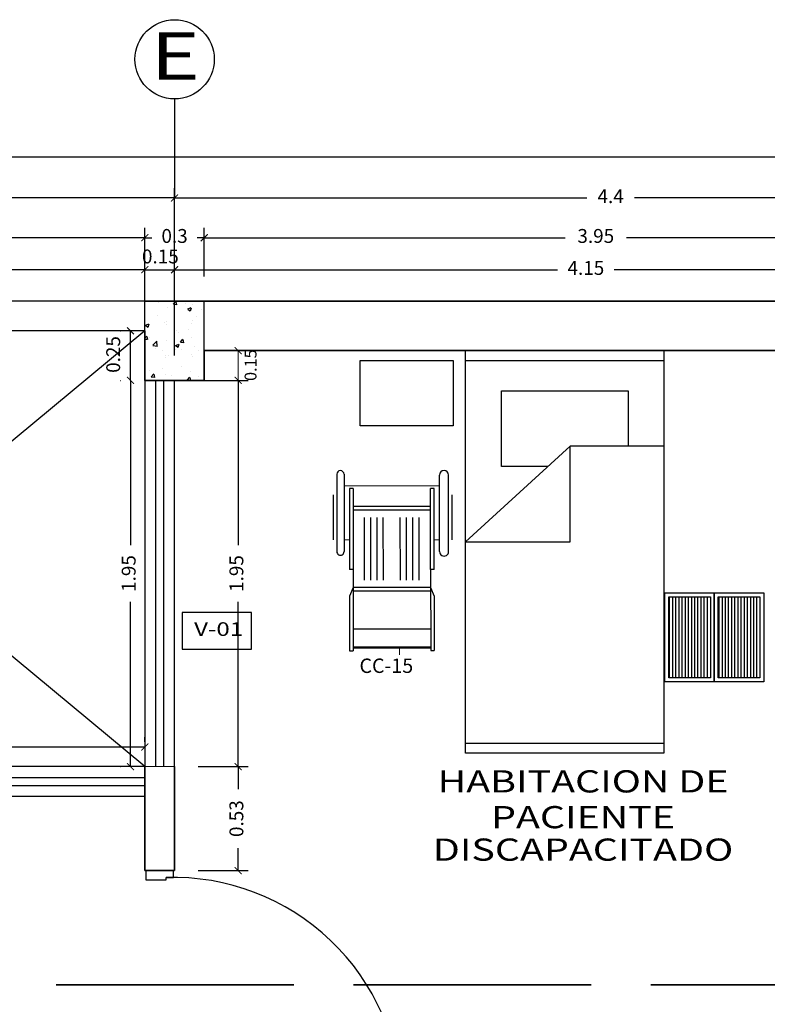
# Model space of a CAD drawing. Units: millimetres. Extents: x 243.1 to 306.7, y 127.4 to 194.5.
# Drawn here: x 263.4 to 267.1, y 162.4 to 167.4 of the extents above; entities that cross this region are included whole.
import ezdxf
from ezdxf.enums import TextEntityAlignment as Align

# ---------------------------------------------------------------- set-up
doc = ezdxf.new("R2010")
doc.units = ezdxf.units.MM
doc.linetypes.add('ACAD_ISO02W100', pattern=[15, 12, -3])
for name, color, linetype in [('AREA VERDE', 95, 'Continuous'), ('ejes', 180, 'Continuous'), ('EQUIPO 0.3', 35, 'Continuous'), ('MOBILIARIO-F', 30, 'Continuous'), ('mobiliario-M', 30, 'Continuous'), ('PLUMA 0.05', 1, 'Continuous'), ('PLUMA 0.1', 2, 'Continuous'), ('PLUMA 0.2', 3, 'Continuous'), ('Pluma 02', 2, 'Continuous'), ('PLUMA 08', 200, 'Continuous'), ('pluma01', 1, 'Continuous'), ('TEXTO', 84, 'Continuous'), ('TEXTURA', 1, 'Continuous')]:
    doc.layers.add(name, color=color, linetype=linetype)
for name, color, linetype, lineweight in [('cotas interi', 185, 'Continuous', 15), ('EQUIPAMIENTO', 2, 'Continuous', 9), ('MUROS', 8, 'Continuous', 35)]:
    doc.layers.add(name, color=color, linetype=linetype, lineweight=lineweight)
doc.styles.add('RR', font='stylu.ttf', dxfattribs={"width": 1.3, "height": 0.25})
doc.dimstyles.new('CLINICA', dxfattribs={"dimscale": 0.5, "dimtxt": 0.14, "dimasz": 0.07, "dimexe": 0.1, "dimexo": 0.25, "dimgap": 0.1, "dimtad": 0, "dimdsep": 46, "dimtxsty": 'Standard', "dimblk": 'ARCHTICK', "dimcen": 0.1, "dimclrd": 1, "dimclre": 1, "dimclrt": 84, "dimadec": 0, "dimazin": 0, "dimtfac": 1, "dimtmove": 0, "dimatfit": 3, "dimldrblk": 'ARCHTICK', "dimfxl": 0, "dimarcsym": 0})

# ---------------------------------------------------------------- blocks, each defined once
blk = doc.blocks.new('_ArchTick')
at = {"layer": 'PLUMA 0.2', "color": 0, "lineweight": -2, "const_width": 0.15}
blk.add_lwpolyline([(-0.5, -0.5), (0.5, 0.5)], dxfattribs=at)
blk = doc.blocks.new('*D472')
at = {"layer": 'Defpoints', "color": 0, "transparency": 16777216}
for p in [(268.5582, 166.7194), (247.0566, 165.9932), (268.5582, 165.9932)]:
    blk.add_point(p, dxfattribs=at)
at = {"layer": 'PLUMA 08', "color": 1, "lineweight": -2, "transparency": 16777216}
for p, q in [((247.0566, 166.1182), (247.0566, 166.7694)), ((268.5582, 166.1182), (268.5582, 166.7694)), ((247.0566, 166.7194), (257.664, 166.7194)), ((268.5582, 166.7194), (257.9507, 166.7194))]:
    blk.add_line(p, q, dxfattribs=at)
at = {"layer": 'PLUMA 08', "color": 1, "lineweight": -2, "transparency": 16777216, "xscale": 0.035, "yscale": 0.035, "zscale": 0.035, "rotation": 180}
blk.add_blockref('_ArchTick', (247.0566, 166.7194), dxfattribs=at)
at = {"layer": 'PLUMA 08', "color": 1, "lineweight": -2, "transparency": 16777216, "xscale": 0.035, "yscale": 0.035, "zscale": 0.035}
blk.add_blockref('_ArchTick', (268.5582, 166.7194), dxfattribs=at)
at = {"layer": 'PLUMA 08', "color": 84, "transparency": 16777216, "insert": (257.8074, 166.7194), "char_height": 0.07, "attachment_point": 5}
blk.add_mtext('21.5', dxfattribs=at)
blk = doc.blocks.new('SILLA DE RUEDAS P.')
at = {"layer": 'PLUMA 0.05'}
for p, q in [((-0.1515, -0.5228), (-0.1519, -0.1753)), ((-0.1165, -0.5227), (-0.1169, -0.1752)), ((-0.0815, -0.5227), (-0.0819, -0.1752)), ((-0.0465, -0.5227), (-0.0469, -0.1751)), ((0.0476, -0.5226), (0.0472, -0.175)), ((0.0826, -0.5225), (0.0822, -0.175)), ((0.1176, -0.5225), (0.1172, -0.175)), ((0.1526, -0.5224), (0.1522, -0.1749))]:
    blk.add_line(p, q, dxfattribs=at)
at = {"layer": 'PLUMA 0.1', "lineweight": -2, "ltscale": 0.01}
for p, q in [((-0.2651, 0), (0.2651, 0)), ((-0.2647, -0.3), (-0.2347, -0.3)), ((0.2354, -0.3), (0.2654, -0.3)), ((-0.2141, -0.9), (0.216, -0.9)), ((0.0421, -0.9384), (0.0421, -0.8947))]:
    blk.add_line(p, q, dxfattribs=at)
at = {"layer": 'PLUMA 0.1'}
for p, q in [((-0.215, -0.0149), (-0.235, -0.0149)), ((-0.235, -0.0149), (-0.2346, -0.4649)), ((-0.215, -0.0149), (-0.2146, -0.4649)), ((0.2351, -0.0145), (0.2151, -0.0145)), ((0.2155, -0.4645), (0.2151, -0.0145)), ((0.2355, -0.4645), (0.2351, -0.0145)), ((0.2152, -0.1145), (-0.2149, -0.1149)), ((0.2152, -0.1345), (-0.2149, -0.1349)), ((-0.2146, -0.4649), (-0.2346, -0.4649)), ((-0.2146, -0.4649), (-0.2141, -0.9149)), ((0.2155, -0.4645), (0.216, -0.9145)), ((0.2355, -0.4645), (0.2155, -0.4645)), ((-0.2145, -0.5649), (-0.2344, -0.612)), ((0.2156, -0.5645), (-0.2145, -0.5649)), ((0.2157, -0.5845), (-0.2144, -0.5849)), ((0.2156, -0.5645), (0.2357, -0.6115)), ((-0.2344, -0.612), (-0.2341, -0.9149)), ((0.2357, -0.6115), (0.236, -0.9145)), ((-0.2341, -0.9149), (-0.2141, -0.9149)), ((0.216, -0.9145), (0.236, -0.9145))]:
    blk.add_line(p, q, dxfattribs=at)
at = {"layer": 'PLUMA 0.2'}
for p, q in [((-0.3051, 0.065), (-0.3047, -0.365)), ((-0.2651, 0.065), (-0.2647, -0.365)), ((0.2654, -0.3644), (0.265, 0.0606)), ((0.3154, -0.3644), (0.315, 0.0606)), ((0.3353, -0.2993), (0.335, -0.0493)), ((0.2159, -0.7945), (-0.2142, -0.7949)), ((0.216, -0.8945), (-0.2141, -0.8949))]:
    blk.add_line(p, q, dxfattribs=at)
blk.add_lwpolyline([(-0.325, -0.05), (-0.3247, -0.3)], dxfattribs=at)
for centre, radius, start, end in [((-0.2851, 0.065), 0.02, 0.0592, 180.0592), ((0.29, 0.0606), 0.025, 0.0592, 180.0592), ((-0.2847, -0.365), 0.02, 180.0592, 0.0592), ((0.2904, -0.3644), 0.025, 180.0592, 0.0592)]:
    blk.add_arc(centre, radius, start, end, dxfattribs=at)
at = {"layer": 'EQUIPO 0.3', "color": 3}
blk.add_text('CC-15', height=0.08, rotation=0.0592, dxfattribs=at).set_placement((-0.1793, -1.0386))
blk = doc.blocks.new('MA-18´')
at = {"layer": 'MOBILIARIO-F'}
blk.add_lwpolyline([(0.47, -0.33), (0, -0.33), (0, 0), (0.47, 0)], close=True, dxfattribs=at)
blk = doc.blocks.new('*D566')
at = {"layer": 'cotas interi', "color": 1, "lineweight": -2, "transparency": 16777216}
for p, q in [((264.1582, 166.1182), (264.1582, 166.564)), ((268.5582, 166.1182), (268.5582, 166.564)), ((264.1582, 166.514), (266.2382, 166.514)), ((268.5582, 166.514), (266.4782, 166.514))]:
    blk.add_line(p, q, dxfattribs=at)
at = {"layer": 'Defpoints', "color": 0, "transparency": 16777216}
for p in [(268.5582, 166.514), (264.1582, 165.9932), (268.5582, 165.9932)]:
    blk.add_point(p, dxfattribs=at)
at = {"layer": 'cotas interi', "color": 1, "lineweight": -2, "transparency": 16777216, "xscale": 0.035, "yscale": 0.035, "zscale": 0.035, "rotation": 180}
blk.add_blockref('_ArchTick', (264.1582, 166.514), dxfattribs=at)
at = {"layer": 'cotas interi', "color": 1, "lineweight": -2, "transparency": 16777216, "xscale": 0.035, "yscale": 0.035, "zscale": 0.035}
blk.add_blockref('_ArchTick', (268.5582, 166.514), dxfattribs=at)
at = {"layer": 'cotas interi', "color": 84, "transparency": 16777216, "insert": (266.3582, 166.514), "char_height": 0.07, "attachment_point": 5}
blk.add_mtext('4.4', dxfattribs=at)
blk = doc.blocks.new('*D567')
at = {"layer": 'cotas interi', "color": 1, "lineweight": -2, "transparency": 16777216}
for p, q in [((264.3082, 166.1182), (264.3082, 166.3632)), ((268.2582, 166.1182), (268.2582, 166.3632)), ((264.3082, 166.3132), (266.1282, 166.3132)), ((268.2582, 166.3132), (266.4382, 166.3132))]:
    blk.add_line(p, q, dxfattribs=at)
at = {"layer": 'Defpoints', "color": 0, "transparency": 16777216}
for p in [(268.2582, 166.3132), (264.3082, 165.9932), (268.2582, 165.9932)]:
    blk.add_point(p, dxfattribs=at)
at = {"layer": 'cotas interi', "color": 1, "lineweight": -2, "transparency": 16777216, "xscale": 0.035, "yscale": 0.035, "zscale": 0.035, "rotation": 180}
blk.add_blockref('_ArchTick', (264.3082, 166.3132), dxfattribs=at)
at = {"layer": 'cotas interi', "color": 1, "lineweight": -2, "transparency": 16777216, "xscale": 0.035, "yscale": 0.035, "zscale": 0.035}
blk.add_blockref('_ArchTick', (268.2582, 166.3132), dxfattribs=at)
at = {"layer": 'cotas interi', "color": 84, "transparency": 16777216, "insert": (266.2832, 166.3132), "char_height": 0.07, "attachment_point": 5}
blk.add_mtext('3.95', dxfattribs=at)
blk = doc.blocks.new('*D568')
at = {"layer": 'cotas interi', "color": 1, "lineweight": -2, "transparency": 16777216}
for p, q in [((264.1582, 165.7182), (264.1582, 166.2018)), ((268.3082, 165.7182), (268.3082, 166.2018)), ((264.1582, 166.1518), (266.0898, 166.1518)), ((268.3082, 166.1518), (266.3765, 166.1518))]:
    blk.add_line(p, q, dxfattribs=at)
at = {"layer": 'Defpoints', "color": 0, "transparency": 16777216}
for p in [(268.3082, 166.1518), (264.1582, 165.5932), (268.3082, 165.5932)]:
    blk.add_point(p, dxfattribs=at)
at = {"layer": 'cotas interi', "color": 1, "lineweight": -2, "transparency": 16777216, "xscale": 0.035, "yscale": 0.035, "zscale": 0.035, "rotation": 180}
blk.add_blockref('_ArchTick', (264.1582, 166.1518), dxfattribs=at)
at = {"layer": 'cotas interi', "color": 1, "lineweight": -2, "transparency": 16777216, "xscale": 0.035, "yscale": 0.035, "zscale": 0.035}
blk.add_blockref('_ArchTick', (268.3082, 166.1518), dxfattribs=at)
at = {"layer": 'cotas interi', "color": 84, "transparency": 16777216, "insert": (266.2332, 166.1518), "char_height": 0.07, "attachment_point": 5}
blk.add_mtext('4.15', dxfattribs=at)
blk = doc.blocks.new('PUERTA1H120')
at = {"color": 250}
for p, q in [((-0.122, 1.133), (-0.122, 0.9819)), ((-0.102, 1.153), (-0.0959, 1.1534)), ((-0.012, 1.153), (-0.0181, 1.1534)), ((0.008, 1.133), (0.008, 0.9819)), ((-0.0931, 0.9619), (-0.102, 0.9619)), ((-0.0209, 0.9619), (-0.012, 0.9619))]:
    blk.add_line(p, q, dxfattribs=at)
blk.add_lwpolyline([(-0.077, 0), (-0.037, 0), (-0.037, 1.2442), (-0.077, 1.2442)], close=True)
for points in [[(-0.0959, 1.1354), (-0.1014, 1.1361, 0.447405), (-0.107, 1.1311), (-0.107, 0.9819, 0.414214), (-0.102, 0.9769), (-0.0931, 0.9769)], [(-0.0181, 1.1354), (-0.0126, 1.1361, -0.447405), (-0.007, 1.1311), (-0.007, 0.9819, -0.414214), (-0.012, 0.9769), (-0.0209, 0.9769)]]:
    blk.add_lwpolyline(points, format="xyb", dxfattribs=at)
for points in [[(-0.082, 1.1342), (-0.082, 1.1542), (-0.0959, 1.1534), (-0.0959, 1.1354), (-0.082, 1.1342)], [(-0.032, 1.1342), (-0.032, 1.1542), (-0.0181, 1.1534), (-0.0181, 1.1354), (-0.032, 1.1342)]]:
    blk.add_lwpolyline(points, dxfattribs=at)
for points in [[(-0.077, 1.1192), (-0.082, 1.1192), (-0.082, 1.1692), (-0.077, 1.1692)], [(-0.037, 1.1192), (-0.032, 1.1192), (-0.032, 1.1692), (-0.037, 1.1692)]]:
    blk.add_lwpolyline(points, close=True, dxfattribs=at)
for points in [[(-1.3, 0), (-1.3, -0.15), (-1.25, -0.15), (-1.25, -0.04), (-1.263, -0.04), (-1.263, 0), (-1.3, 0)], [(0, 0), (0, -0.15), (-0.05, -0.15), (-0.05, -0.04), (-0.037, -0.04), (-0.037, 0), (0, 0)]]:
    blk.add_lwpolyline(points)
at = {"color": 6}
blk.add_arc((-0.0185, 0), 1.2443, 90.8519, 181.8422, dxfattribs=at)
at = {"color": 250}
for centre, radius, start, end in [((-0.102, 1.133), 0.02, 90, 180), ((-0.012, 1.133), 0.02, 0, 90), ((-0.102, 0.9819), 0.02, 180, 270), ((-0.1009, 0.9694), 0.0108, 316.1782, 43.8218), ((-0.0131, 0.9694), 0.0108, 136.1782, 223.8218), ((-0.012, 0.9819), 0.02, 270, 0)]:
    blk.add_arc(centre, radius, start, end, dxfattribs=at)
blk = doc.blocks.new('*D606')
at = {"layer": 'cotas interi', "color": 1, "lineweight": -2, "transparency": 16777216}
for p, q in [((261.2082, 166.1182), (261.2082, 166.564)), ((264.1582, 166.1182), (264.1582, 166.564)), ((261.2082, 166.514), (262.5282, 166.514)), ((264.1582, 166.514), (262.8382, 166.514))]:
    blk.add_line(p, q, dxfattribs=at)
at = {"layer": 'Defpoints', "color": 0, "transparency": 16777216}
for p in [(264.1582, 166.514), (261.2082, 165.9932), (264.1582, 165.9932)]:
    blk.add_point(p, dxfattribs=at)
at = {"layer": 'cotas interi', "color": 1, "lineweight": -2, "transparency": 16777216, "xscale": 0.035, "yscale": 0.035, "zscale": 0.035, "rotation": 180}
blk.add_blockref('_ArchTick', (261.2082, 166.514), dxfattribs=at)
at = {"layer": 'cotas interi', "color": 1, "lineweight": -2, "transparency": 16777216, "xscale": 0.035, "yscale": 0.035, "zscale": 0.035}
blk.add_blockref('_ArchTick', (264.1582, 166.514), dxfattribs=at)
at = {"layer": 'cotas interi', "color": 84, "transparency": 16777216, "insert": (262.6832, 166.514), "char_height": 0.07, "attachment_point": 5}
blk.add_mtext('2.95', dxfattribs=at)
blk = doc.blocks.new('*D628')
at = {"layer": 'cotas interi', "color": 1, "lineweight": -2, "transparency": 16777216}
for p, q in [((263.8832, 165.8432), (263.8857, 165.8432)), ((263.9357, 165.5932), (263.9357, 165.8432)), ((263.8832, 165.5932), (263.8857, 165.5932))]:
    blk.add_line(p, q, dxfattribs=at)
at = {"layer": 'Defpoints', "color": 0, "transparency": 16777216}
for p in [(263.9357, 165.8432), (264.0082, 165.8432), (264.0082, 165.5932)]:
    blk.add_point(p, dxfattribs=at)
at = {"layer": 'cotas interi', "color": 1, "lineweight": -2, "transparency": 16777216, "xscale": 0.035, "yscale": 0.035, "zscale": 0.035}
for p, rotation in [((263.9357, 165.8432), 90), ((263.9357, 165.5932), 270)]:
    blk.add_blockref('_ArchTick', p, dxfattribs=dict(at, rotation=rotation))
at = {"layer": 'cotas interi', "color": 84, "transparency": 16777216, "insert": (263.8577, 165.724), "char_height": 0.07, "attachment_point": 5, "rotation": 90}
blk.add_mtext('0.25', dxfattribs=at)
blk = doc.blocks.new('*D629')
at = {"layer": 'cotas interi', "color": 1, "lineweight": -2, "transparency": 16777216}
for p, q in [((263.8832, 165.5932), (263.8857, 165.5932)), ((263.9357, 165.5932), (263.9357, 164.7615)), ((263.9357, 163.6432), (263.9357, 164.4748)), ((263.8832, 163.6432), (263.8857, 163.6432))]:
    blk.add_line(p, q, dxfattribs=at)
at = {"layer": 'Defpoints', "color": 0, "transparency": 16777216}
for p in [(263.9357, 165.5932), (264.0082, 165.5932), (264.0082, 163.6432)]:
    blk.add_point(p, dxfattribs=at)
at = {"layer": 'cotas interi', "color": 1, "lineweight": -2, "transparency": 16777216, "xscale": 0.035, "yscale": 0.035, "zscale": 0.035}
for p, rotation in [((263.9357, 165.5932), 90), ((263.9357, 163.6432), 270)]:
    blk.add_blockref('_ArchTick', p, dxfattribs=dict(at, rotation=rotation))
at = {"layer": 'cotas interi', "color": 84, "transparency": 16777216, "insert": (263.9357, 164.6182), "char_height": 0.07, "attachment_point": 5, "rotation": 90}
blk.add_mtext('1.95', dxfattribs=at)
blk = doc.blocks.new('*D630')
at = {"layer": 'cotas interi', "color": 1, "lineweight": -2, "transparency": 16777216}
for p, q in [((264.0082, 166.1182), (264.0082, 166.3632)), ((264.3082, 166.1182), (264.3082, 166.3632)), ((264.0082, 166.3132), (263.9732, 166.3132)), ((264.0082, 166.3132), (264.044, 166.3132)), ((264.3082, 166.3132), (264.2723, 166.3132)), ((264.3082, 166.3132), (264.3432, 166.3132))]:
    blk.add_line(p, q, dxfattribs=at)
at = {"layer": 'Defpoints', "color": 0, "transparency": 16777216}
for p in [(264.3082, 166.3132), (264.0082, 165.9932), (264.3082, 165.9932)]:
    blk.add_point(p, dxfattribs=at)
at = {"layer": 'cotas interi', "color": 1, "lineweight": -2, "transparency": 16777216, "xscale": 0.035, "yscale": 0.035, "zscale": 0.035}
blk.add_blockref('_ArchTick', (264.0082, 166.3132), dxfattribs=at)
at = {"layer": 'cotas interi', "color": 1, "lineweight": -2, "transparency": 16777216, "xscale": 0.035, "yscale": 0.035, "zscale": 0.035, "rotation": 180}
blk.add_blockref('_ArchTick', (264.3082, 166.3132), dxfattribs=at)
at = {"layer": 'cotas interi', "color": 84, "transparency": 16777216, "insert": (264.1582, 166.3132), "char_height": 0.07, "attachment_point": 5}
blk.add_mtext('0.3', dxfattribs=at)
blk = doc.blocks.new('*D631')
at = {"layer": 'cotas interi', "color": 1, "lineweight": -2, "transparency": 16777216}
for p, q in [((264.0082, 165.7182), (264.0082, 166.2018)), ((264.1582, 165.7182), (264.1582, 166.2018)), ((264.0082, 166.1518), (264.1582, 166.1518))]:
    blk.add_line(p, q, dxfattribs=at)
at = {"layer": 'Defpoints', "color": 0, "transparency": 16777216}
for p in [(264.1582, 166.1518), (264.0082, 165.5932), (264.1582, 165.5932)]:
    blk.add_point(p, dxfattribs=at)
at = {"layer": 'cotas interi', "color": 1, "lineweight": -2, "transparency": 16777216, "xscale": 0.035, "yscale": 0.035, "zscale": 0.035, "rotation": 180}
blk.add_blockref('_ArchTick', (264.0082, 166.1518), dxfattribs=at)
at = {"layer": 'cotas interi', "color": 1, "lineweight": -2, "transparency": 16777216, "xscale": 0.035, "yscale": 0.035, "zscale": 0.035}
blk.add_blockref('_ArchTick', (264.1582, 166.1518), dxfattribs=at)
at = {"layer": 'cotas interi', "color": 84, "transparency": 16777216, "insert": (264.0865, 166.2097), "char_height": 0.07, "attachment_point": 5}
blk.add_mtext('0.15', dxfattribs=at)
blk = doc.blocks.new('*D632')
at = {"layer": 'cotas interi', "color": 1, "lineweight": -2, "transparency": 16777216}
for p, q in [((264.2774, 163.6432), (264.5292, 163.6432)), ((264.4792, 163.6432), (264.4792, 163.5298)), ((264.4792, 163.1182), (264.4792, 163.2315)), ((264.2774, 163.1182), (264.5292, 163.1182))]:
    blk.add_line(p, q, dxfattribs=at)
at = {"layer": 'Defpoints', "color": 0, "transparency": 16777216}
for p in [(264.1524, 163.6432), (264.4792, 163.6432), (264.1524, 163.1182)]:
    blk.add_point(p, dxfattribs=at)
at = {"layer": 'cotas interi', "color": 1, "lineweight": -2, "transparency": 16777216, "xscale": 0.035, "yscale": 0.035, "zscale": 0.035}
for p, rotation in [((264.4792, 163.6432), 90), ((264.4792, 163.1182), 270)]:
    blk.add_blockref('_ArchTick', p, dxfattribs=dict(at, rotation=rotation))
at = {"layer": 'cotas interi', "color": 84, "transparency": 16777216, "insert": (264.4792, 163.3807), "char_height": 0.07, "attachment_point": 5, "rotation": 90}
blk.add_mtext('0.53', dxfattribs=at)
blk = doc.blocks.new('*D633')
at = {"layer": 'cotas interi', "color": 1, "lineweight": -2, "transparency": 16777216}
for p, q in [((264.2832, 165.5932), (264.5292, 165.5932)), ((264.4792, 165.5932), (264.4792, 164.7615)), ((264.4792, 163.6432), (264.4792, 164.4748)), ((264.2774, 163.6432), (264.5292, 163.6432))]:
    blk.add_line(p, q, dxfattribs=at)
at = {"layer": 'Defpoints', "color": 0, "transparency": 16777216}
for p in [(264.1582, 165.5932), (264.4792, 165.5932), (264.1524, 163.6432)]:
    blk.add_point(p, dxfattribs=at)
at = {"layer": 'cotas interi', "color": 1, "lineweight": -2, "transparency": 16777216, "xscale": 0.035, "yscale": 0.035, "zscale": 0.035}
for p, rotation in [((264.4792, 165.5932), 90), ((264.4792, 163.6432), 270)]:
    blk.add_blockref('_ArchTick', p, dxfattribs=dict(at, rotation=rotation))
at = {"layer": 'cotas interi', "color": 84, "transparency": 16777216, "insert": (264.4792, 164.6182), "char_height": 0.07, "attachment_point": 5, "rotation": 90}
blk.add_mtext('1.95', dxfattribs=at)
blk = doc.blocks.new('*D635')
at = {"layer": 'cotas interi', "color": 1, "lineweight": -2, "transparency": 16777216}
for p, q in [((261.3582, 163.7682), (261.3582, 163.792)), ((264.0082, 163.7682), (264.0082, 163.792)), ((261.3582, 163.742), (262.5282, 163.742)), ((264.0082, 163.742), (262.8382, 163.742))]:
    blk.add_line(p, q, dxfattribs=at)
at = {"layer": 'Defpoints', "color": 0, "transparency": 16777216}
for p in [(264.0082, 163.742), (261.3582, 163.6432), (264.0082, 163.6432)]:
    blk.add_point(p, dxfattribs=at)
at = {"layer": 'cotas interi', "color": 1, "lineweight": -2, "transparency": 16777216, "xscale": 0.035, "yscale": 0.035, "zscale": 0.035, "rotation": 180}
blk.add_blockref('_ArchTick', (261.3582, 163.742), dxfattribs=at)
at = {"layer": 'cotas interi', "color": 1, "lineweight": -2, "transparency": 16777216, "xscale": 0.035, "yscale": 0.035, "zscale": 0.035}
blk.add_blockref('_ArchTick', (264.0082, 163.742), dxfattribs=at)
at = {"layer": 'cotas interi', "color": 84, "transparency": 16777216, "insert": (262.6832, 163.742), "char_height": 0.07, "attachment_point": 5}
blk.add_mtext('2.65', dxfattribs=at)
blk = doc.blocks.new('*D636')
at = {"layer": 'cotas interi', "color": 1, "lineweight": -2, "transparency": 16777216}
for p, q in [((261.3582, 166.1182), (261.3582, 166.3632)), ((264.0082, 166.1182), (264.0082, 166.3632)), ((261.3582, 166.3132), (262.5282, 166.3132)), ((264.0082, 166.3132), (262.8382, 166.3132))]:
    blk.add_line(p, q, dxfattribs=at)
at = {"layer": 'Defpoints', "color": 0, "transparency": 16777216}
for p in [(264.0082, 166.3132), (261.3582, 165.9932), (264.0082, 165.9932)]:
    blk.add_point(p, dxfattribs=at)
at = {"layer": 'cotas interi', "color": 1, "lineweight": -2, "transparency": 16777216, "xscale": 0.035, "yscale": 0.035, "zscale": 0.035, "rotation": 180}
blk.add_blockref('_ArchTick', (261.3582, 166.3132), dxfattribs=at)
at = {"layer": 'cotas interi', "color": 1, "lineweight": -2, "transparency": 16777216, "xscale": 0.035, "yscale": 0.035, "zscale": 0.035}
blk.add_blockref('_ArchTick', (264.0082, 166.3132), dxfattribs=at)
at = {"layer": 'cotas interi', "color": 84, "transparency": 16777216, "insert": (262.6832, 166.3132), "char_height": 0.07, "attachment_point": 5}
blk.add_mtext('2.65', dxfattribs=at)
blk = doc.blocks.new('*D637')
at = {"layer": 'cotas interi', "color": 1, "lineweight": -2, "transparency": 16777216}
for p, q in [((261.3582, 165.7182), (261.3582, 166.2018)), ((264.0082, 165.7182), (264.0082, 166.2018)), ((261.3582, 166.1518), (262.5282, 166.1518)), ((264.0082, 166.1518), (262.8382, 166.1518))]:
    blk.add_line(p, q, dxfattribs=at)
at = {"layer": 'Defpoints', "color": 0, "transparency": 16777216}
for p in [(264.0082, 166.1518), (261.3582, 165.5932), (264.0082, 165.5932)]:
    blk.add_point(p, dxfattribs=at)
at = {"layer": 'cotas interi', "color": 1, "lineweight": -2, "transparency": 16777216, "xscale": 0.035, "yscale": 0.035, "zscale": 0.035, "rotation": 180}
blk.add_blockref('_ArchTick', (261.3582, 166.1518), dxfattribs=at)
at = {"layer": 'cotas interi', "color": 1, "lineweight": -2, "transparency": 16777216, "xscale": 0.035, "yscale": 0.035, "zscale": 0.035}
blk.add_blockref('_ArchTick', (264.0082, 166.1518), dxfattribs=at)
at = {"layer": 'cotas interi', "color": 84, "transparency": 16777216, "insert": (262.6832, 166.1518), "char_height": 0.07, "attachment_point": 5}
blk.add_mtext('2.65', dxfattribs=at)
blk = doc.blocks.new('MA-48')
h = blk.add_hatch()
h.set_pattern_fill('ANSI31', color=250, scale=0.005, angle=315, style=0)
h.set_pattern_definition([(0, (-327.440467, -254.670345), (5e-18, 0.015875), [])])
h.paths.add_polyline_path([(0.205, -0.23), (0.205, -0.02), (-0.205, -0.02), (-0.205, -0.23)])
h = blk.add_hatch()
h.set_pattern_fill('ANSI31', color=250, scale=0.005, angle=315, style=0)
h.set_pattern_definition([(0, (-327.440467, -254.920345), (5e-18, 0.015875), [])])
h.paths.add_polyline_path([(0.205, -0.48), (0.205, -0.27), (-0.205, -0.27), (-0.205, -0.48)])
for points in [[(-0.225, -0.5), (0.225, -0.5), (0.225, 0), (-0.225, 0)], [(-0.225, -0.25), (0.225, -0.25), (0.225, 0), (-0.225, 0)], [(-0.205, -0.23), (0.205, -0.23), (0.205, -0.02), (-0.205, -0.02)], [(-0.225, -0.5), (0.225, -0.5), (0.225, -0.25), (-0.225, -0.25)], [(-0.205, -0.48), (0.205, -0.48), (0.205, -0.27), (-0.205, -0.27)]]:
    blk.add_lwpolyline(points, close=True)
blk = doc.blocks.new('CAMA1')
for p, q in [((2.032, 0.4572), (0, 0.4572)), ((0, 0.4572), (0, -0.4572)), ((0.0508, -0.4572), (0.0508, 0.4572)), ((0.4826, -0.0254), (0.9652, 0.4572)), ((0.9652, 0.4572), (0.9652, -0.0254)), ((1.9812, 0.4572), (1.9812, -0.4572)), ((2.032, -0.4572), (2.032, 0.4572)), ((0.2032, 0.2921), (0.2032, -0.2921)), ((0.5842, 0.2921), (0.2032, 0.2921)), ((0.5842, 0.0762), (0.5842, 0.2921)), ((0.4826, -0.4572), (0.4826, -0.0254)), ((0.9652, -0.0254), (0.4826, -0.0254)), ((0.2032, -0.2921), (0.4826, -0.2921)), ((0, -0.4572), (2.032, -0.4572))]:
    blk.add_line(p, q)

msp = doc.modelspace()

# ---------------------------------------------------------------- hatches: boundary and pattern name
at = {"layer": 'TEXTURA'}
h = msp.add_hatch(dxfattribs=at)
h.set_pattern_fill('AR-CONC', color=1, scale=0.001, style=0)
h.set_pattern_definition([(50, (-36.80833, -144.91628), (0.18218467, -0.015939086), [0.01905, -0.20955]), (355, (-36.80833, -144.91628), (-0.03524283, 0.19105664), [0.01524, -0.16764]), (100.451, (-36.79315, -144.9176), (0.1469425, 0.17511669), [0.01619, -0.17809]), (46.1842, (-36.80833, -144.86548), (0.27107904, -0.04204233), [0.028575, -0.314325]), (96.6356, (-36.78574, -144.86898), (0.23740423, 0.24742556), [0.024285, -0.267135]), (351.184, (-36.80833, -144.86548), (0.2374046, 0.24742512), [0.02286, -0.25146]), (21, (-36.78293, -144.87818), (0.15161488, -0.10226552), [0.01905, -0.20955]), (326, (-36.78293, -144.87818), (0.06180203, 0.18418797), [0.01524, -0.16764]), (71.4514, (-36.7703, -144.8867), (0.21341649, 0.08192286), [0.01619, -0.17809]), (37.5, (-36.80833, -144.916275), (0.003088603, 0.084555039), [0, -0.165608, 0, -0.17018, 0, -0.168275]), (7.5, (-36.80833, -144.916275), (0.066819663, 0.100180575), [0, -0.097028, 0, -0.161798, 0, -0.064135]), (327.5, (-36.86497, -144.916275), (0.135590595, -0.005728744), [0, -0.0635, 0, -0.19812, 0, -0.26289]), (317.5, (-36.89037, -144.91628), (0.14812918, 0.02542649), [0, -0.08255, 0, -0.131572, 0, -0.18669])])
h.paths.add_polyline_path([(264.0082, 165.5932), (264.3082, 165.5932), (264.3082, 165.9932), (264.0082, 165.9932)])

# ---------------------------------------------------------------- linework, layer by layer
at = {"layer": 'cotas interi', "color": 1}
for p, q in [((264.3542, 165.7432), (264.4292, 165.7432)), ((264.4792, 165.5932), (264.4792, 165.7432)), ((264.2832, 165.5932), (264.5292, 165.5932))]:
    msp.add_line(p, q, dxfattribs=at)
at = {"layer": 'ejes'}
msp.add_line((264.1582, 167.014), (264.1582, 166.514), dxfattribs=at)
msp.add_lwpolyline([(264.1963, 164.2366), (264.5463, 164.2366), (264.5463, 164.4208), (264.1963, 164.4208)], close=True, dxfattribs=at)
msp.add_circle((264.1582, 167.214), 0.2, dxfattribs=at)
at = {"layer": 'EQUIPAMIENTO'}
msp.add_line((264.0082, 163.6432), (264.1582, 163.6432), dxfattribs=at)
at = {"layer": 'MUROS'}
for p, q in [((264.0082, 165.9932), (268.5582, 165.9932)), ((264.0082, 165.5932), (264.0082, 165.8432)), ((268.2582, 165.7432), (264.3082, 165.7432)), ((264.2582, 165.5932), (264.0082, 165.5932)), ((264.0082, 163.6432), (264.0082, 163.1182)), ((264.1582, 163.6432), (264.1582, 163.1182)), ((264.1582, 163.1182), (264.0082, 163.1182))]:
    msp.add_line(p, q, dxfattribs=at)
at = {"layer": 'MUROS', "linetype": 'ACAD_ISO02W100', "ltscale": 0.1}
msp.add_line((247.0607, 162.5415), (270.4927, 162.5415), dxfattribs=at)
at = {"layer": 'MUROS'}
msp.add_lwpolyline([(264.2582, 165.5932), (264.3082, 165.5932), (264.3082, 165.7432)], dxfattribs=at)
at = {"layer": 'Pluma 02'}
for p, q in [((264.0082, 165.9932), (261.3582, 165.9932)), ((264.0082, 165.8432), (264.0082, 165.9932)), ((264.3082, 165.7432), (264.3082, 165.9932)), ((264.0082, 165.8432), (261.3582, 165.8432)), ((264.0082, 165.5932), (264.0082, 163.6432)), ((264.0632, 163.6432), (264.0632, 165.5932)), ((264.1032, 163.6432), (264.1032, 165.5932)), ((264.1582, 163.6432), (264.1582, 165.5932)), ((264.0082, 163.6432), (261.3582, 163.6432)), ((261.3582, 163.5882), (264.0082, 163.5882)), ((261.3582, 163.5482), (264.0082, 163.5482)), ((264.0082, 163.4932), (261.3582, 163.4932))]:
    msp.add_line(p, q, dxfattribs=at)
at = {"layer": 'pluma01'}
for p, q in [((264.0082, 163.6432), (261.3582, 165.8432)), ((264.0082, 165.8432), (261.3582, 163.6432))]:
    msp.add_line(p, q, dxfattribs=at)

# ---------------------------------------------------------------- block references
at = {"layer": 'AREA VERDE', "color": 1, "xscale": 0.03499999999999659, "yscale": 0.03499999999999659, "zscale": 0.03499999999999659}
for p, rotation in [((264.4792, 165.7432), 90), ((264.4792, 165.5932), 270)]:
    msp.add_blockref('_ArchTick', p, dxfattribs=dict(at, rotation=rotation))
at = {"layer": 'EQUIPAMIENTO', "xscale": 0.9090909090908781, "yscale": 0.9090909090908781, "zscale": 0.9090909090908781}
msp.add_blockref('SILLA DE RUEDAS P.', (265.254, 165.0603), dxfattribs=at)
at = {"layer": 'mobiliario-M', "xscale": -1, "yscale": 1.094200000000001, "rotation": 90}
msp.add_blockref('CAMA1', (266.1266, 165.7432), dxfattribs=at)
at = {"layer": 'mobiliario-M', "rotation": 180}
msp.add_blockref('MA-18´', (265.5642, 165.3642), dxfattribs=at)
at = {"layer": 'mobiliario-M', "xscale": -1, "rotation": 90}
msp.add_blockref('MA-48', (266.6312, 164.2961), dxfattribs=at)
at = {"layer": 'Pluma 02', "xscale": 0.9230769230769056, "yscale": 0.9230769230769056, "zscale": 0.9230769230769056, "rotation": 270}
msp.add_blockref('PUERTA1H120', (264.1524, 161.9182), dxfattribs=at)

# ---------------------------------------------------------------- texts
at = {"layer": 'cotas interi', "color": 6, "insert": (264.5494, 165.67), "char_height": 0.06, "attachment_point": 5, "rotation": 90}
msp.add_mtext('0.15', dxfattribs=at)
at = {"layer": 'TEXTO', "style": 'RR', "width": 1.3}
for s, height, p in [('E', 0.2381, (264.1611, 167.2306)), ('V-01', 0.06872, (264.3805, 164.3376)), ('HABITACION DE', 0.112, (266.2189, 163.5688)), ('PACIENTE', 0.112, (266.2189, 163.3882)), ('DISCAPACITADO', 0.112, (266.2189, 163.2243))]:
    msp.add_text(s, height=height, dxfattribs=at).set_placement(p, align=Align.MIDDLE_CENTER)

# ---------------------------------------------------------------- dimensions: what is measured, and where the dimension line sits
at = {"layer": 'cotas interi'}
for base, p1, p2, picture, middle in [((264.1582, 166.514), (261.2082, 165.9932), (264.1582, 165.9932), '*D606', (262.6832, 166.514)), ((268.5582, 166.514), (264.1582, 165.9932), (268.5582, 165.9932), '*D566', (266.3582, 166.514)), ((264.0082, 166.3132), (261.3582, 165.9932), (264.0082, 165.9932), '*D636', (262.6832, 166.3132)), ((264.3082, 166.3132), (264.0082, 165.9932), (264.3082, 165.9932), '*D630', (264.1582, 166.3132)), ((268.2582, 166.3132), (264.3082, 165.9932), (268.2582, 165.9932), '*D567', (266.2832, 166.3132)), ((264.0082, 166.1518), (261.3582, 165.5932), (264.0082, 165.5932), '*D637', (262.6832, 166.1518)), ((268.3082, 166.1518), (264.1582, 165.5932), (268.3082, 165.5932), '*D568', (266.2332, 166.1518))]:
    dim = msp.add_linear_dim(base=base, p1=p1, p2=p2, dimstyle='CLINICA', override={"dimtmove": 1}, dxfattribs=at)
    dim.commit()
    dim.dimension.update_dxf_attribs({"geometry": picture, "text_midpoint": middle})
dim = msp.add_linear_dim(base=(264.1582, 166.1518), p1=(264.0082, 165.5932), p2=(264.1582, 165.5932), dimstyle='CLINICA', override={"dimtmove": 1}, dxfattribs=at)
dim.commit()
dim.dimension.update_dxf_attribs({"geometry": '*D631', "text_midpoint": (264.0865, 166.2097), "dimtype": 160})
dim = msp.add_linear_dim(base=(263.9357, 165.8432), p1=(264.0082, 165.5932), p2=(264.0082, 165.8432), angle=90, dimstyle='CLINICA', override={"dimtmove": 1}, dxfattribs=at)
dim.commit()
dim.dimension.update_dxf_attribs({"geometry": '*D628', "text_midpoint": (263.8577, 165.724), "dimtype": 160})
for base, p1, p2, picture, middle in [((263.9357, 165.5932), (264.0082, 163.6432), (264.0082, 165.5932), '*D629', (263.9357, 164.6182)), ((264.479150543, 163.6431576626), (264.1523918684, 163.1181576626), (264.1523918684, 163.6431576626), '*D632', (264.479150543, 163.3806576626))]:
    dim = msp.add_linear_dim(base=base, p1=p1, p2=p2, angle=90, dimstyle='CLINICA', dxfattribs=at)
    dim.commit()
    dim.dimension.update_dxf_attribs({"geometry": picture, "text_midpoint": middle})
dim = msp.add_linear_dim(base=(264.4792, 165.5932), p1=(264.1524, 163.6432), p2=(264.1582, 165.5932), angle=90, dimstyle='CLINICA', override={"dimtmove": 1}, dxfattribs=at)
dim.commit()
dim.dimension.update_dxf_attribs({"geometry": '*D633', "text_midpoint": (264.4792, 164.6182)})
dim = msp.add_linear_dim(base=(264.0082, 163.742), p1=(261.3582, 163.6432), p2=(264.0082, 163.6432), dimstyle='CLINICA', dxfattribs=at)
dim.commit()
dim.dimension.update_dxf_attribs({"geometry": '*D635', "text_midpoint": (262.6832, 163.742)})
at = {"layer": 'PLUMA 08'}
dim = msp.add_linear_dim(base=(268.5582, 166.7194), p1=(247.0566, 165.9932), p2=(268.5582, 165.9932), dimstyle='CLINICA', dxfattribs=at)
dim.commit()
dim.dimension.update_dxf_attribs({"geometry": '*D472', "text_midpoint": (257.8074, 166.7194)})

doc.saveas('drawing.dxf')
